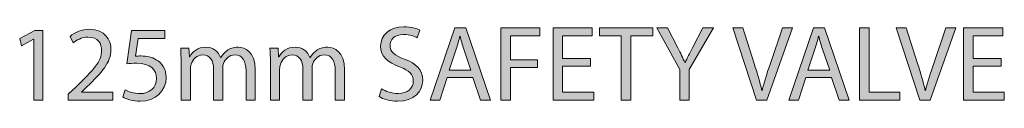
# Model space of a CAD drawing. Units: inches. Extents: x 118 to 190, y 0 to 210.
# Drawn here: x 180 to 188, y 158 to 158 of the extents above; entities that cross this region are included whole.
import ezdxf

# ---------------------------------------------------------------- set-up
doc = ezdxf.new("R2010")
doc.units = ezdxf.units.IN
doc.header["$MEASUREMENT"] = 0
doc.layers.add('STELTXT', color=7, linetype='Continuous')

# ---------------------------------------------------------------- blocks, each defined once
blk = doc.blocks.new('block 152')
at = {"layer": 'STELTXT', "true_color": 0x0079c1}
h = blk.add_hatch(color=144, dxfattribs=at)
h.dxf.hatch_style = 2
edge = h.paths.add_edge_path()
edge.add_spline(control_points=[(183.2026, 157.7719), (183.2377, 157.7492), (183.288, 157.7323), (183.3418, 157.7323), (183.4217, 157.7323), (183.4686, 157.7743), (183.4686, 157.8357), (183.4686, 157.8915), (183.4362, 157.9246), (183.3542, 157.9552), (183.2557, 157.991), (183.1943, 158.0434), (183.1943, 158.1278), (183.1943, 158.2222), (183.2725, 158.2921), (183.3904, 158.2921), (183.4513, 158.2921), (183.4975, 158.278), (183.5233, 158.2625), (183.5233, 158.2625), (183.5016, 158.1988), (183.5016, 158.1988), (183.483, 158.2105), (183.4424, 158.2277), (183.3876, 158.2277), (183.3049, 158.2277), (183.2736, 158.1781), (183.2736, 158.1368), (183.2736, 158.0803), (183.3101, 158.0524), (183.3941, 158.02), (183.4965, 157.9804), (183.5478, 157.9308), (183.5478, 157.8419), (183.5478, 157.7485), (183.4796, 157.6665), (183.3363, 157.6665), (183.278, 157.6665), (183.2143, 157.6844), (183.1819, 157.7061), (183.1819, 157.7061), (183.2026, 157.7719), (183.2026, 157.7719)], knot_values=[0, 0, 0, 0, 1, 1, 1, 2, 2, 2, 3, 3, 3, 4, 4, 4, 5, 5, 5, 6, 6, 6, 7, 7, 7, 8, 8, 8, 9, 9, 9, 10, 10, 10, 11, 11, 11, 12, 12, 12, 13, 13, 13, 14, 14, 14, 14], degree=3, periodic=1)
h = blk.add_hatch(color=144, dxfattribs=at)
h.dxf.hatch_style = 2
h.paths.add_polyline_path([(180.2832, 158.1871), (180.2812, 158.1871), (180.1799, 158.1323), (180.1647, 158.1926), (180.2922, 158.2608), (180.3597, 158.2608), (180.3597, 157.6765), (180.2832, 157.6765)])
h = blk.add_hatch(color=144, dxfattribs=at)
h.dxf.hatch_style = 2
edge = h.paths.add_edge_path()
edge.add_spline(control_points=[(180.5726, 157.6765), (180.5726, 157.6765), (180.5726, 157.7251), (180.5726, 157.7251), (180.5726, 157.7251), (180.6346, 157.7854), (180.6346, 157.7854), (180.7838, 157.9273), (180.8524, 158.0028), (180.8524, 158.091), (180.8524, 158.1502), (180.8241, 158.205), (180.7373, 158.205), (180.6842, 158.205), (180.6401, 158.1781), (180.6133, 158.1557), (180.6133, 158.1557), (180.5878, 158.2115), (180.5878, 158.2115), (180.6274, 158.2446), (180.6856, 158.2708), (180.7524, 158.2708), (180.8782, 158.2708), (180.9312, 158.1843), (180.9312, 158.1009), (180.9312, 157.9928), (180.853, 157.9056), (180.7297, 157.7871), (180.7297, 157.7871), (180.6842, 157.744), (180.6842, 157.744), (180.6842, 157.744), (180.6842, 157.742), (180.6842, 157.742), (180.6842, 157.742), (180.9457, 157.742), (180.9457, 157.742), (180.9457, 157.742), (180.9457, 157.6765), (180.9457, 157.6765), (180.9457, 157.6765), (180.5726, 157.6765), (180.5726, 157.6765)], knot_values=[0, 0, 0, 0, 1, 1, 1, 2, 2, 2, 3, 3, 3, 4, 4, 4, 5, 5, 5, 6, 6, 6, 7, 7, 7, 8, 8, 8, 9, 9, 9, 10, 10, 10, 11, 11, 11, 12, 12, 12, 13, 13, 13, 14, 14, 14, 14], degree=3, periodic=1)
h = blk.add_hatch(color=144, dxfattribs=at)
h.dxf.hatch_style = 2
edge = h.paths.add_edge_path()
edge.add_spline(control_points=[(181.3826, 158.1943), (181.3826, 158.1943), (181.1597, 158.1943), (181.1597, 158.1943), (181.1597, 158.1943), (181.1369, 158.0441), (181.1369, 158.0441), (181.1507, 158.0458), (181.1631, 158.0469), (181.1848, 158.0469), (181.2306, 158.0469), (181.2747, 158.0379), (181.3106, 158.0155), (181.3564, 157.9904), (181.3943, 157.939), (181.3943, 157.8663), (181.3943, 157.752), (181.3033, 157.6665), (181.1769, 157.6665), (181.1128, 157.6665), (181.0597, 157.6844), (181.0308, 157.7027), (181.0308, 157.7027), (181.0508, 157.7626), (181.0508, 157.7626), (181.0749, 157.7485), (181.1228, 157.7306), (181.1769, 157.7306), (181.2506, 157.7306), (181.315, 157.7788), (181.314, 157.857), (181.314, 157.9328), (181.263, 157.9859), (181.1469, 157.9859), (181.1128, 157.9859), (181.0866, 157.9831), (181.0653, 157.9804), (181.0653, 157.9804), (181.1032, 158.2608), (181.1032, 158.2608), (181.1032, 158.2608), (181.3826, 158.2608), (181.3826, 158.2608), (181.3826, 158.2608), (181.3826, 158.1943), (181.3826, 158.1943)], knot_values=[0, 0, 0, 0, 1, 1, 1, 2, 2, 2, 3, 3, 3, 4, 4, 4, 5, 5, 5, 6, 6, 6, 7, 7, 7, 8, 8, 8, 9, 9, 9, 10, 10, 10, 11, 11, 11, 12, 12, 12, 13, 13, 13, 14, 14, 14, 15, 15, 15, 15], degree=3, periodic=1)
h = blk.add_hatch(color=144, dxfattribs=at)
h.dxf.hatch_style = 2
h.paths.add_polyline_path([(183.7535, 157.867), (183.6904, 157.6765), (183.6098, 157.6765), (183.8165, 158.2825), (183.9102, 158.2825), (184.1169, 157.6765), (184.0332, 157.6765), (183.9684, 157.867)])
edge = h.paths.add_edge_path()
edge.add_spline(control_points=[(183.9529, 157.9283), (183.9529, 157.9283), (183.893, 158.1027), (183.893, 158.1027), (183.8792, 158.1423), (183.8703, 158.1781), (183.8613, 158.2133), (183.8613, 158.2133), (183.8596, 158.2133), (183.8596, 158.2133), (183.8506, 158.1781), (183.8417, 158.1402), (183.8289, 158.1034), (183.8289, 158.1034), (183.7697, 157.9283), (183.7697, 157.9283), (183.7697, 157.9283), (183.9529, 157.9283), (183.9529, 157.9283)], knot_values=[0, 0, 0, 0, 1, 1, 1, 2, 2, 2, 3, 3, 3, 4, 4, 4, 5, 5, 5, 6, 6, 6, 6], degree=3, periodic=1)
h = blk.add_hatch(color=144, dxfattribs=at)
h.dxf.hatch_style = 2
h.paths.add_polyline_path([(184.2048, 158.2825), (184.531, 158.2825), (184.531, 158.2167), (184.284, 158.2167), (184.284, 158.0155), (184.5124, 158.0155), (184.5124, 157.9507), (184.284, 157.9507), (184.284, 157.6765), (184.2048, 157.6765)])
h = blk.add_hatch(color=144, dxfattribs=at)
h.dxf.hatch_style = 2
h.paths.add_polyline_path([(184.9562, 157.9607), (184.7219, 157.9607), (184.7219, 157.742), (184.9844, 157.742), (184.9844, 157.6765), (184.6426, 157.6765), (184.6426, 158.2825), (184.9706, 158.2825), (184.9706, 158.2167), (184.7219, 158.2167), (184.7219, 158.0252), (184.9562, 158.0252)])
h = blk.add_hatch(color=144, dxfattribs=at)
h.dxf.hatch_style = 2
h.paths.add_polyline_path([(185.2152, 158.216), (185.0306, 158.216), (185.0306, 158.2825), (185.4791, 158.2825), (185.4791, 158.216), (185.2941, 158.216), (185.2941, 157.6765), (185.2152, 157.6765)])
h = blk.add_hatch(color=144, dxfattribs=at)
h.dxf.hatch_style = 2
edge = h.paths.add_edge_path()
edge.add_spline(control_points=[(185.7065, 157.6765), (185.7065, 157.6765), (185.7065, 157.9335), (185.7065, 157.9335), (185.7065, 157.9335), (185.5143, 158.2825), (185.5143, 158.2825), (185.5143, 158.2825), (185.6042, 158.2825), (185.6042, 158.2825), (185.6042, 158.2825), (185.6896, 158.1151), (185.6896, 158.1151), (185.712, 158.0692), (185.731, 158.0324), (185.7499, 157.9904), (185.7499, 157.9904), (185.7516, 157.9904), (185.7516, 157.9904), (185.7678, 158.0296), (185.7895, 158.0692), (185.8126, 158.1151), (185.8126, 158.1151), (185.9001, 158.2825), (185.9001, 158.2825), (185.9001, 158.2825), (185.9883, 158.2825), (185.9883, 158.2825), (185.9883, 158.2825), (185.7857, 157.9345), (185.7857, 157.9345), (185.7857, 157.9345), (185.7857, 157.6765), (185.7857, 157.6765), (185.7857, 157.6765), (185.7065, 157.6765), (185.7065, 157.6765)], knot_values=[0, 0, 0, 0, 1, 1, 1, 2, 2, 2, 3, 3, 3, 4, 4, 4, 5, 5, 5, 6, 6, 6, 7, 7, 7, 8, 8, 8, 9, 9, 9, 10, 10, 10, 11, 11, 11, 12, 12, 12, 12], degree=3, periodic=1)
h = blk.add_hatch(color=144, dxfattribs=at)
h.dxf.hatch_style = 2
edge = h.paths.add_edge_path()
edge.add_spline(control_points=[(186.3493, 157.6765), (186.3493, 157.6765), (186.1509, 158.2825), (186.1509, 158.2825), (186.1509, 158.2825), (186.236, 158.2825), (186.236, 158.2825), (186.236, 158.2825), (186.3304, 157.9838), (186.3304, 157.9838), (186.3556, 157.9022), (186.3783, 157.8284), (186.3952, 157.7575), (186.3952, 157.7575), (186.3969, 157.7575), (186.3969, 157.7575), (186.4141, 157.8274), (186.4382, 157.9039), (186.4661, 157.9831), (186.4661, 157.9831), (186.5685, 158.2825), (186.5685, 158.2825), (186.5685, 158.2825), (186.6525, 158.2825), (186.6525, 158.2825), (186.6525, 158.2825), (186.4355, 157.6765), (186.4355, 157.6765), (186.4355, 157.6765), (186.3493, 157.6765), (186.3493, 157.6765)], knot_values=[0, 0, 0, 0, 1, 1, 1, 2, 2, 2, 3, 3, 3, 4, 4, 4, 5, 5, 5, 6, 6, 6, 7, 7, 7, 8, 8, 8, 9, 9, 9, 10, 10, 10, 10], degree=3, periodic=1)
h = blk.add_hatch(color=144, dxfattribs=at)
h.dxf.hatch_style = 2
h.paths.add_polyline_path([(186.7648, 157.867), (186.7018, 157.6765), (186.6208, 157.6765), (186.8275, 158.2825), (186.9212, 158.2825), (187.1279, 157.6765), (187.0442, 157.6765), (186.9798, 157.867)])
edge = h.paths.add_edge_path()
edge.add_spline(control_points=[(186.9643, 157.9283), (186.9643, 157.9283), (186.904, 158.1027), (186.904, 158.1027), (186.8906, 158.1423), (186.8816, 158.1781), (186.8727, 158.2133), (186.8727, 158.2133), (186.8709, 158.2133), (186.8709, 158.2133), (186.862, 158.1781), (186.853, 158.1402), (186.8403, 158.1034), (186.8403, 158.1034), (186.7807, 157.9283), (186.7807, 157.9283), (186.7807, 157.9283), (186.9643, 157.9283), (186.9643, 157.9283)], knot_values=[0, 0, 0, 0, 1, 1, 1, 2, 2, 2, 3, 3, 3, 4, 4, 4, 5, 5, 5, 6, 6, 6, 6], degree=3, periodic=1)
h = blk.add_hatch(color=144, dxfattribs=at)
h.dxf.hatch_style = 2
h.paths.add_polyline_path([(187.2158, 158.2825), (187.295, 158.2825), (187.295, 157.742), (187.5538, 157.742), (187.5538, 157.6765), (187.2158, 157.6765)])
h = blk.add_hatch(color=144, dxfattribs=at)
h.dxf.hatch_style = 2
edge = h.paths.add_edge_path()
edge.add_spline(control_points=[(187.7212, 157.6765), (187.7212, 157.6765), (187.5224, 158.2825), (187.5224, 158.2825), (187.5224, 158.2825), (187.6075, 158.2825), (187.6075, 158.2825), (187.6075, 158.2825), (187.7019, 157.9838), (187.7019, 157.9838), (187.7274, 157.9022), (187.7498, 157.8284), (187.7667, 157.7575), (187.7667, 157.7575), (187.7687, 157.7575), (187.7687, 157.7575), (187.786, 157.8274), (187.8101, 157.9039), (187.8376, 157.9831), (187.8376, 157.9831), (187.9403, 158.2825), (187.9403, 158.2825), (187.9403, 158.2825), (188.024, 158.2825), (188.024, 158.2825), (188.024, 158.2825), (187.8073, 157.6765), (187.8073, 157.6765), (187.8073, 157.6765), (187.7212, 157.6765), (187.7212, 157.6765)], knot_values=[0, 0, 0, 0, 1, 1, 1, 2, 2, 2, 3, 3, 3, 4, 4, 4, 5, 5, 5, 6, 6, 6, 7, 7, 7, 8, 8, 8, 9, 9, 9, 10, 10, 10, 10], degree=3, periodic=1)
h = blk.add_hatch(color=144, dxfattribs=at)
h.dxf.hatch_style = 2
h.paths.add_polyline_path([(188.4026, 157.9607), (188.1677, 157.9607), (188.1677, 157.742), (188.4302, 157.742), (188.4302, 157.6765), (188.0884, 157.6765), (188.0884, 158.2825), (188.4168, 158.2825), (188.4168, 158.2167), (188.1677, 158.2167), (188.1677, 158.0252), (188.4026, 158.0252)])
h = blk.add_hatch(color=144, dxfattribs=at)
h.dxf.hatch_style = 2
edge = h.paths.add_edge_path()
edge.add_spline(control_points=[(181.52, 157.9938), (181.52, 158.0396), (181.5179, 158.0758), (181.5162, 158.1116), (181.5162, 158.1116), (181.5855, 158.1116), (181.5855, 158.1116), (181.5855, 158.1116), (181.5889, 158.0407), (181.5889, 158.0407), (181.5889, 158.0407), (181.5917, 158.0407), (181.5917, 158.0407), (181.6158, 158.082), (181.6564, 158.1206), (181.7295, 158.1206), (181.7877, 158.1206), (181.8328, 158.0848), (181.8514, 158.0334), (181.8514, 158.0334), (181.8535, 158.0334), (181.8535, 158.0334), (181.8666, 158.0586), (181.8848, 158.0765), (181.9028, 158.0899), (181.9289, 158.1099), (181.9569, 158.1206), (181.9982, 158.1206), (182.0568, 158.1206), (182.1419, 158.0827), (182.1419, 157.9318), (182.1419, 157.9318), (182.1419, 157.6765), (182.1419, 157.6765), (182.1419, 157.6765), (182.0647, 157.6765), (182.0647, 157.6765), (182.0647, 157.6765), (182.0647, 157.9218), (182.0647, 157.9218), (182.0647, 158.0065), (182.0333, 158.0558), (181.9703, 158.0558), (181.9245, 158.0558), (181.89, 158.0227), (181.8759, 157.9848), (181.8721, 157.9731), (181.8693, 157.9597), (181.8693, 157.9452), (181.8693, 157.9452), (181.8693, 157.6765), (181.8693, 157.6765), (181.8693, 157.6765), (181.7922, 157.6765), (181.7922, 157.6765), (181.7922, 157.6765), (181.7922, 157.9373), (181.7922, 157.9373), (181.7922, 158.0065), (181.7619, 158.0558), (181.7012, 158.0558), (181.653, 158.0558), (181.6158, 158.0162), (181.6034, 157.9769), (181.5989, 157.9659), (181.5972, 157.9514), (181.5972, 157.938), (181.5972, 157.938), (181.5972, 157.6765), (181.5972, 157.6765), (181.5972, 157.6765), (181.52, 157.6765), (181.52, 157.6765), (181.52, 157.6765), (181.52, 157.9938), (181.52, 157.9938)], knot_values=[0, 0, 0, 0, 1, 1, 1, 2, 2, 2, 3, 3, 3, 4, 4, 4, 5, 5, 5, 6, 6, 6, 7, 7, 7, 8, 8, 8, 9, 9, 9, 10, 10, 10, 11, 11, 11, 12, 12, 12, 13, 13, 13, 14, 14, 14, 15, 15, 15, 16, 16, 16, 17, 17, 17, 18, 18, 18, 19, 19, 19, 20, 20, 20, 21, 21, 21, 22, 22, 22, 23, 23, 23, 24, 24, 24, 25, 25, 25, 25], degree=3, periodic=1)
h = blk.add_hatch(color=144, dxfattribs=at)
h.dxf.hatch_style = 2
edge = h.paths.add_edge_path()
edge.add_spline(control_points=[(182.2697, 157.9938), (182.2697, 158.0396), (182.2676, 158.0758), (182.2659, 158.1116), (182.2659, 158.1116), (182.3351, 158.1116), (182.3351, 158.1116), (182.3351, 158.1116), (182.3386, 158.0407), (182.3386, 158.0407), (182.3386, 158.0407), (182.3413, 158.0407), (182.3413, 158.0407), (182.3654, 158.082), (182.4061, 158.1206), (182.4791, 158.1206), (182.5374, 158.1206), (182.5825, 158.0848), (182.6011, 158.0334), (182.6011, 158.0334), (182.6032, 158.0334), (182.6032, 158.0334), (182.6162, 158.0586), (182.6345, 158.0765), (182.6524, 158.0899), (182.6786, 158.1099), (182.7065, 158.1206), (182.7478, 158.1206), (182.8064, 158.1206), (182.8915, 158.0827), (182.8915, 157.9318), (182.8915, 157.9318), (182.8915, 157.6765), (182.8915, 157.6765), (182.8915, 157.6765), (182.8143, 157.6765), (182.8143, 157.6765), (182.8143, 157.6765), (182.8143, 157.9218), (182.8143, 157.9218), (182.8143, 158.0065), (182.783, 158.0558), (182.7199, 158.0558), (182.6741, 158.0558), (182.6397, 158.0227), (182.6255, 157.9848), (182.6218, 157.9731), (182.619, 157.9597), (182.619, 157.9452), (182.619, 157.9452), (182.619, 157.6765), (182.619, 157.6765), (182.619, 157.6765), (182.5418, 157.6765), (182.5418, 157.6765), (182.5418, 157.6765), (182.5418, 157.9373), (182.5418, 157.9373), (182.5418, 158.0065), (182.5115, 158.0558), (182.4509, 158.0558), (182.4026, 158.0558), (182.3654, 158.0162), (182.353, 157.9769), (182.3486, 157.9659), (182.3468, 157.9514), (182.3468, 157.938), (182.3468, 157.938), (182.3468, 157.6765), (182.3468, 157.6765), (182.3468, 157.6765), (182.2697, 157.6765), (182.2697, 157.6765), (182.2697, 157.6765), (182.2697, 157.9938), (182.2697, 157.9938)], knot_values=[0, 0, 0, 0, 1, 1, 1, 2, 2, 2, 3, 3, 3, 4, 4, 4, 5, 5, 5, 6, 6, 6, 7, 7, 7, 8, 8, 8, 9, 9, 9, 10, 10, 10, 11, 11, 11, 12, 12, 12, 13, 13, 13, 14, 14, 14, 15, 15, 15, 16, 16, 16, 17, 17, 17, 18, 18, 18, 19, 19, 19, 20, 20, 20, 21, 21, 21, 22, 22, 22, 23, 23, 23, 24, 24, 24, 25, 25, 25, 25], degree=3, periodic=1)
at = {"layer": 'STELTXT', "lineweight": 0}
for points in [[(180.2832, 158.1871), (180.2812, 158.1871), (180.1799, 158.1323), (180.1647, 158.1926), (180.2922, 158.2608), (180.3597, 158.2608), (180.3597, 157.6765), (180.2832, 157.6765), (180.2832, 158.1871)], [(183.7535, 157.867), (183.6904, 157.6765), (183.6098, 157.6765), (183.8165, 158.2825), (183.9102, 158.2825), (184.1169, 157.6765), (184.0332, 157.6765), (183.9684, 157.867), (183.7535, 157.867)], [(184.2048, 158.2825), (184.531, 158.2825), (184.531, 158.2167), (184.284, 158.2167), (184.284, 158.0155), (184.5124, 158.0155), (184.5124, 157.9507), (184.284, 157.9507), (184.284, 157.6765), (184.2048, 157.6765), (184.2048, 158.2825)], [(184.9562, 157.9607), (184.7219, 157.9607), (184.7219, 157.742), (184.9844, 157.742), (184.9844, 157.6765), (184.6426, 157.6765), (184.6426, 158.2825), (184.9706, 158.2825), (184.9706, 158.2167), (184.7219, 158.2167), (184.7219, 158.0252), (184.9562, 158.0252), (184.9562, 157.9607)], [(185.2152, 158.216), (185.0306, 158.216), (185.0306, 158.2825), (185.4791, 158.2825), (185.4791, 158.216), (185.2941, 158.216), (185.2941, 157.6765), (185.2152, 157.6765), (185.2152, 158.216)], [(186.7648, 157.867), (186.7018, 157.6765), (186.6208, 157.6765), (186.8275, 158.2825), (186.9212, 158.2825), (187.1279, 157.6765), (187.0442, 157.6765), (186.9798, 157.867), (186.7648, 157.867)], [(187.2158, 158.2825), (187.295, 158.2825), (187.295, 157.742), (187.5538, 157.742), (187.5538, 157.6765), (187.2158, 157.6765), (187.2158, 158.2825)], [(188.4026, 157.9607), (188.1677, 157.9607), (188.1677, 157.742), (188.4302, 157.742), (188.4302, 157.6765), (188.0884, 157.6765), (188.0884, 158.2825), (188.4168, 158.2825), (188.4168, 158.2167), (188.1677, 158.2167), (188.1677, 158.0252), (188.4026, 158.0252), (188.4026, 157.9607)]]:
    blk.add_lwpolyline(points, dxfattribs=at)
for points, knots in [([(183.2026, 157.7719), (183.2377, 157.7492), (183.288, 157.7323), (183.3418, 157.7323), (183.4217, 157.7323), (183.4686, 157.7743), (183.4686, 157.8357), (183.4686, 157.8915), (183.4362, 157.9246), (183.3542, 157.9552), (183.2557, 157.991), (183.1943, 158.0434), (183.1943, 158.1278), (183.1943, 158.2222), (183.2725, 158.2921), (183.3904, 158.2921), (183.4513, 158.2921), (183.4975, 158.278), (183.5233, 158.2625), (183.5233, 158.2625), (183.5016, 158.1988), (183.5016, 158.1988), (183.483, 158.2105), (183.4424, 158.2277), (183.3876, 158.2277), (183.3049, 158.2277), (183.2736, 158.1781), (183.2736, 158.1368), (183.2736, 158.0803), (183.3101, 158.0524), (183.3941, 158.02), (183.4965, 157.9804), (183.5478, 157.9308), (183.5478, 157.8419), (183.5478, 157.7485), (183.4796, 157.6665), (183.3363, 157.6665), (183.278, 157.6665), (183.2143, 157.6844), (183.1819, 157.7061), (183.1819, 157.7061), (183.2026, 157.7719), (183.2026, 157.7719)], [0, 0, 0, 0, 1, 1, 1, 2, 2, 2, 3, 3, 3, 4, 4, 4, 5, 5, 5, 6, 6, 6, 7, 7, 7, 8, 8, 8, 9, 9, 9, 10, 10, 10, 11, 11, 11, 12, 12, 12, 13, 13, 13, 14, 14, 14, 14]), ([(180.5726, 157.6765), (180.5726, 157.6765), (180.5726, 157.7251), (180.5726, 157.7251), (180.5726, 157.7251), (180.6346, 157.7854), (180.6346, 157.7854), (180.7838, 157.9273), (180.8524, 158.0028), (180.8524, 158.091), (180.8524, 158.1502), (180.8241, 158.205), (180.7373, 158.205), (180.6842, 158.205), (180.6401, 158.1781), (180.6133, 158.1557), (180.6133, 158.1557), (180.5878, 158.2115), (180.5878, 158.2115), (180.6274, 158.2446), (180.6856, 158.2708), (180.7524, 158.2708), (180.8782, 158.2708), (180.9312, 158.1843), (180.9312, 158.1009), (180.9312, 157.9928), (180.853, 157.9056), (180.7297, 157.7871), (180.7297, 157.7871), (180.6842, 157.744), (180.6842, 157.744), (180.6842, 157.744), (180.6842, 157.742), (180.6842, 157.742), (180.6842, 157.742), (180.9457, 157.742), (180.9457, 157.742), (180.9457, 157.742), (180.9457, 157.6765), (180.9457, 157.6765), (180.9457, 157.6765), (180.5726, 157.6765), (180.5726, 157.6765)], [0, 0, 0, 0, 1, 1, 1, 2, 2, 2, 3, 3, 3, 4, 4, 4, 5, 5, 5, 6, 6, 6, 7, 7, 7, 8, 8, 8, 9, 9, 9, 10, 10, 10, 11, 11, 11, 12, 12, 12, 13, 13, 13, 14, 14, 14, 14]), ([(181.3826, 158.1943), (181.3826, 158.1943), (181.1597, 158.1943), (181.1597, 158.1943), (181.1597, 158.1943), (181.1369, 158.0441), (181.1369, 158.0441), (181.1507, 158.0458), (181.1631, 158.0469), (181.1848, 158.0469), (181.2306, 158.0469), (181.2747, 158.0379), (181.3106, 158.0155), (181.3564, 157.9904), (181.3943, 157.939), (181.3943, 157.8663), (181.3943, 157.752), (181.3033, 157.6665), (181.1769, 157.6665), (181.1128, 157.6665), (181.0597, 157.6844), (181.0308, 157.7027), (181.0308, 157.7027), (181.0508, 157.7626), (181.0508, 157.7626), (181.0749, 157.7485), (181.1228, 157.7306), (181.1769, 157.7306), (181.2506, 157.7306), (181.315, 157.7788), (181.314, 157.857), (181.314, 157.9328), (181.263, 157.9859), (181.1469, 157.9859), (181.1128, 157.9859), (181.0866, 157.9831), (181.0653, 157.9804), (181.0653, 157.9804), (181.1032, 158.2608), (181.1032, 158.2608), (181.1032, 158.2608), (181.3826, 158.2608), (181.3826, 158.2608), (181.3826, 158.2608), (181.3826, 158.1943), (181.3826, 158.1943)], [0, 0, 0, 0, 1, 1, 1, 2, 2, 2, 3, 3, 3, 4, 4, 4, 5, 5, 5, 6, 6, 6, 7, 7, 7, 8, 8, 8, 9, 9, 9, 10, 10, 10, 11, 11, 11, 12, 12, 12, 13, 13, 13, 14, 14, 14, 15, 15, 15, 15]), ([(183.9529, 157.9283), (183.9529, 157.9283), (183.893, 158.1027), (183.893, 158.1027), (183.8792, 158.1423), (183.8703, 158.1781), (183.8613, 158.2133), (183.8613, 158.2133), (183.8596, 158.2133), (183.8596, 158.2133), (183.8506, 158.1781), (183.8417, 158.1402), (183.8289, 158.1034), (183.8289, 158.1034), (183.7697, 157.9283), (183.7697, 157.9283), (183.7697, 157.9283), (183.9529, 157.9283), (183.9529, 157.9283)], [0, 0, 0, 0, 1, 1, 1, 2, 2, 2, 3, 3, 3, 4, 4, 4, 5, 5, 5, 6, 6, 6, 6]), ([(185.7065, 157.6765), (185.7065, 157.6765), (185.7065, 157.9335), (185.7065, 157.9335), (185.7065, 157.9335), (185.5143, 158.2825), (185.5143, 158.2825), (185.5143, 158.2825), (185.6042, 158.2825), (185.6042, 158.2825), (185.6042, 158.2825), (185.6896, 158.1151), (185.6896, 158.1151), (185.712, 158.0692), (185.731, 158.0324), (185.7499, 157.9904), (185.7499, 157.9904), (185.7516, 157.9904), (185.7516, 157.9904), (185.7678, 158.0296), (185.7895, 158.0692), (185.8126, 158.1151), (185.8126, 158.1151), (185.9001, 158.2825), (185.9001, 158.2825), (185.9001, 158.2825), (185.9883, 158.2825), (185.9883, 158.2825), (185.9883, 158.2825), (185.7857, 157.9345), (185.7857, 157.9345), (185.7857, 157.9345), (185.7857, 157.6765), (185.7857, 157.6765), (185.7857, 157.6765), (185.7065, 157.6765), (185.7065, 157.6765)], [0, 0, 0, 0, 1, 1, 1, 2, 2, 2, 3, 3, 3, 4, 4, 4, 5, 5, 5, 6, 6, 6, 7, 7, 7, 8, 8, 8, 9, 9, 9, 10, 10, 10, 11, 11, 11, 12, 12, 12, 12]), ([(186.3493, 157.6765), (186.3493, 157.6765), (186.1509, 158.2825), (186.1509, 158.2825), (186.1509, 158.2825), (186.236, 158.2825), (186.236, 158.2825), (186.236, 158.2825), (186.3304, 157.9838), (186.3304, 157.9838), (186.3556, 157.9022), (186.3783, 157.8284), (186.3952, 157.7575), (186.3952, 157.7575), (186.3969, 157.7575), (186.3969, 157.7575), (186.4141, 157.8274), (186.4382, 157.9039), (186.4661, 157.9831), (186.4661, 157.9831), (186.5685, 158.2825), (186.5685, 158.2825), (186.5685, 158.2825), (186.6525, 158.2825), (186.6525, 158.2825), (186.6525, 158.2825), (186.4355, 157.6765), (186.4355, 157.6765), (186.4355, 157.6765), (186.3493, 157.6765), (186.3493, 157.6765)], [0, 0, 0, 0, 1, 1, 1, 2, 2, 2, 3, 3, 3, 4, 4, 4, 5, 5, 5, 6, 6, 6, 7, 7, 7, 8, 8, 8, 9, 9, 9, 10, 10, 10, 10]), ([(186.9643, 157.9283), (186.9643, 157.9283), (186.904, 158.1027), (186.904, 158.1027), (186.8906, 158.1423), (186.8816, 158.1781), (186.8727, 158.2133), (186.8727, 158.2133), (186.8709, 158.2133), (186.8709, 158.2133), (186.862, 158.1781), (186.853, 158.1402), (186.8403, 158.1034), (186.8403, 158.1034), (186.7807, 157.9283), (186.7807, 157.9283), (186.7807, 157.9283), (186.9643, 157.9283), (186.9643, 157.9283)], [0, 0, 0, 0, 1, 1, 1, 2, 2, 2, 3, 3, 3, 4, 4, 4, 5, 5, 5, 6, 6, 6, 6]), ([(187.7212, 157.6765), (187.7212, 157.6765), (187.5224, 158.2825), (187.5224, 158.2825), (187.5224, 158.2825), (187.6075, 158.2825), (187.6075, 158.2825), (187.6075, 158.2825), (187.7019, 157.9838), (187.7019, 157.9838), (187.7274, 157.9022), (187.7498, 157.8284), (187.7667, 157.7575), (187.7667, 157.7575), (187.7687, 157.7575), (187.7687, 157.7575), (187.786, 157.8274), (187.8101, 157.9039), (187.8376, 157.9831), (187.8376, 157.9831), (187.9403, 158.2825), (187.9403, 158.2825), (187.9403, 158.2825), (188.024, 158.2825), (188.024, 158.2825), (188.024, 158.2825), (187.8073, 157.6765), (187.8073, 157.6765), (187.8073, 157.6765), (187.7212, 157.6765), (187.7212, 157.6765)], [0, 0, 0, 0, 1, 1, 1, 2, 2, 2, 3, 3, 3, 4, 4, 4, 5, 5, 5, 6, 6, 6, 7, 7, 7, 8, 8, 8, 9, 9, 9, 10, 10, 10, 10]), ([(181.52, 157.9938), (181.52, 158.0396), (181.5179, 158.0758), (181.5162, 158.1116), (181.5162, 158.1116), (181.5855, 158.1116), (181.5855, 158.1116), (181.5855, 158.1116), (181.5889, 158.0407), (181.5889, 158.0407), (181.5889, 158.0407), (181.5917, 158.0407), (181.5917, 158.0407), (181.6158, 158.082), (181.6564, 158.1206), (181.7295, 158.1206), (181.7877, 158.1206), (181.8328, 158.0848), (181.8514, 158.0334), (181.8514, 158.0334), (181.8535, 158.0334), (181.8535, 158.0334), (181.8666, 158.0586), (181.8848, 158.0765), (181.9028, 158.0899), (181.9289, 158.1099), (181.9569, 158.1206), (181.9982, 158.1206), (182.0568, 158.1206), (182.1419, 158.0827), (182.1419, 157.9318), (182.1419, 157.9318), (182.1419, 157.6765), (182.1419, 157.6765), (182.1419, 157.6765), (182.0647, 157.6765), (182.0647, 157.6765), (182.0647, 157.6765), (182.0647, 157.9218), (182.0647, 157.9218), (182.0647, 158.0065), (182.0333, 158.0558), (181.9703, 158.0558), (181.9245, 158.0558), (181.89, 158.0227), (181.8759, 157.9848), (181.8721, 157.9731), (181.8693, 157.9597), (181.8693, 157.9452), (181.8693, 157.9452), (181.8693, 157.6765), (181.8693, 157.6765), (181.8693, 157.6765), (181.7922, 157.6765), (181.7922, 157.6765), (181.7922, 157.6765), (181.7922, 157.9373), (181.7922, 157.9373), (181.7922, 158.0065), (181.7619, 158.0558), (181.7012, 158.0558), (181.653, 158.0558), (181.6158, 158.0162), (181.6034, 157.9769), (181.5989, 157.9659), (181.5972, 157.9514), (181.5972, 157.938), (181.5972, 157.938), (181.5972, 157.6765), (181.5972, 157.6765), (181.5972, 157.6765), (181.52, 157.6765), (181.52, 157.6765), (181.52, 157.6765), (181.52, 157.9938), (181.52, 157.9938)], [0, 0, 0, 0, 1, 1, 1, 2, 2, 2, 3, 3, 3, 4, 4, 4, 5, 5, 5, 6, 6, 6, 7, 7, 7, 8, 8, 8, 9, 9, 9, 10, 10, 10, 11, 11, 11, 12, 12, 12, 13, 13, 13, 14, 14, 14, 15, 15, 15, 16, 16, 16, 17, 17, 17, 18, 18, 18, 19, 19, 19, 20, 20, 20, 21, 21, 21, 22, 22, 22, 23, 23, 23, 24, 24, 24, 25, 25, 25, 25]), ([(182.2697, 157.9938), (182.2697, 158.0396), (182.2676, 158.0758), (182.2659, 158.1116), (182.2659, 158.1116), (182.3351, 158.1116), (182.3351, 158.1116), (182.3351, 158.1116), (182.3386, 158.0407), (182.3386, 158.0407), (182.3386, 158.0407), (182.3413, 158.0407), (182.3413, 158.0407), (182.3654, 158.082), (182.4061, 158.1206), (182.4791, 158.1206), (182.5374, 158.1206), (182.5825, 158.0848), (182.6011, 158.0334), (182.6011, 158.0334), (182.6032, 158.0334), (182.6032, 158.0334), (182.6162, 158.0586), (182.6345, 158.0765), (182.6524, 158.0899), (182.6786, 158.1099), (182.7065, 158.1206), (182.7478, 158.1206), (182.8064, 158.1206), (182.8915, 158.0827), (182.8915, 157.9318), (182.8915, 157.9318), (182.8915, 157.6765), (182.8915, 157.6765), (182.8915, 157.6765), (182.8143, 157.6765), (182.8143, 157.6765), (182.8143, 157.6765), (182.8143, 157.9218), (182.8143, 157.9218), (182.8143, 158.0065), (182.783, 158.0558), (182.7199, 158.0558), (182.6741, 158.0558), (182.6397, 158.0227), (182.6255, 157.9848), (182.6218, 157.9731), (182.619, 157.9597), (182.619, 157.9452), (182.619, 157.9452), (182.619, 157.6765), (182.619, 157.6765), (182.619, 157.6765), (182.5418, 157.6765), (182.5418, 157.6765), (182.5418, 157.6765), (182.5418, 157.9373), (182.5418, 157.9373), (182.5418, 158.0065), (182.5115, 158.0558), (182.4509, 158.0558), (182.4026, 158.0558), (182.3654, 158.0162), (182.353, 157.9769), (182.3486, 157.9659), (182.3468, 157.9514), (182.3468, 157.938), (182.3468, 157.938), (182.3468, 157.6765), (182.3468, 157.6765), (182.3468, 157.6765), (182.2697, 157.6765), (182.2697, 157.6765), (182.2697, 157.6765), (182.2697, 157.9938), (182.2697, 157.9938)], [0, 0, 0, 0, 1, 1, 1, 2, 2, 2, 3, 3, 3, 4, 4, 4, 5, 5, 5, 6, 6, 6, 7, 7, 7, 8, 8, 8, 9, 9, 9, 10, 10, 10, 11, 11, 11, 12, 12, 12, 13, 13, 13, 14, 14, 14, 15, 15, 15, 16, 16, 16, 17, 17, 17, 18, 18, 18, 19, 19, 19, 20, 20, 20, 21, 21, 21, 22, 22, 22, 23, 23, 23, 24, 24, 24, 25, 25, 25, 25])]:
    blk.add_open_spline(points, degree=3, knots=knots, dxfattribs=at)
blk = doc.blocks.new('block 151')
at = {"layer": 'STELTXT'}
blk.add_blockref('block 152', (0, 0), dxfattribs=at)

msp = doc.modelspace()

# ---------------------------------------------------------------- block references
at = {"layer": 'STELTXT'}
msp.add_blockref('block 151', (0, 0), dxfattribs=at)

doc.saveas('drawing.dxf')
